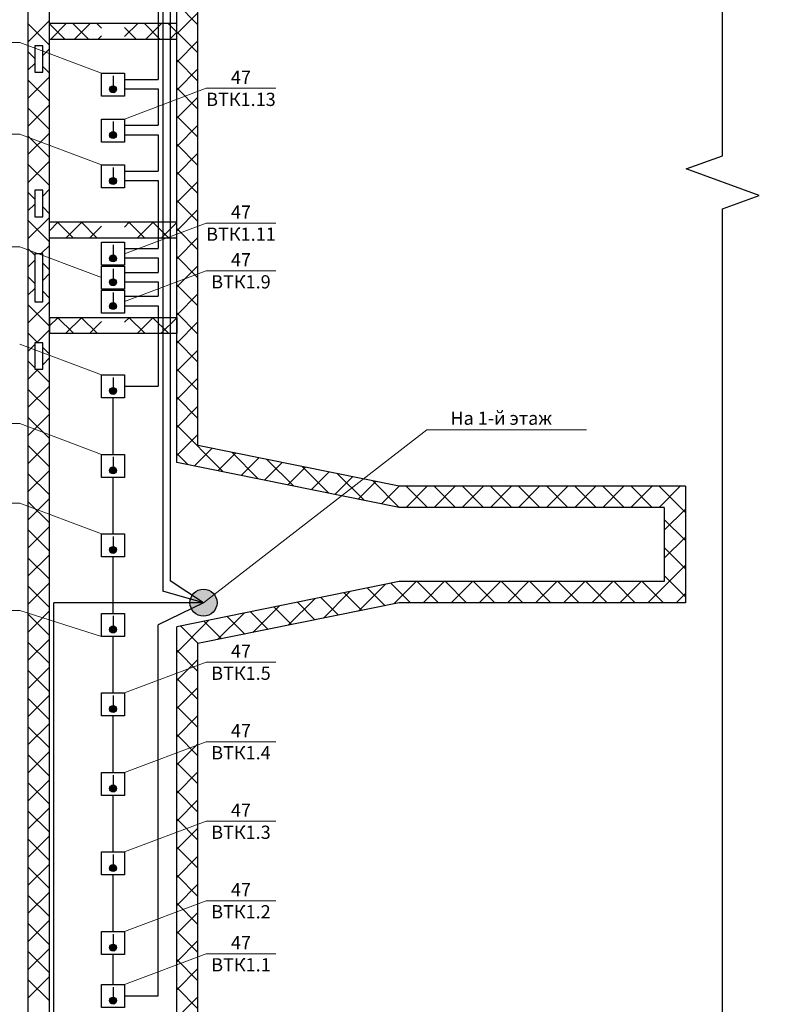
# Model space of a CAD drawing. Units: millimetres. Extents: x -155495 to 2168347, y 542017 to 737535.
# Drawn here: x -74602 to -64629, y 678285 to 691418 of the extents above; entities that cross this region are included whole.
import ezdxf

# ---------------------------------------------------------------- set-up
doc = ezdxf.new("R2010")
doc.units = ezdxf.units.MM
for name, color, linetype, lineweight in [('АР', 7, 'Continuous', 30), ('АУПС', 1, 'Continuous', 30), ('Тепловые завесы', 8, 'Continuous', 30)]:
    doc.layers.add(name, color=color, linetype=linetype, lineweight=lineweight)
doc.layers.add('П.З.', color=7, linetype='Continuous')
doc.styles.add('GOST', font='txt', dxfattribs={"oblique": 15})
doc.styles.add('GOST_360', font='gost.shx', dxfattribs={"oblique": 15, "height": 360})

msp = doc.modelspace()

# ---------------------------------------------------------------- hatches: boundary and pattern name
at = {"layer": 'АР', "lineweight": 25, "ltscale": 100}
h = msp.add_hatch(dxfattribs=at)
h.set_pattern_fill('ANSI37', color=256, scale=70.71)
h.set_pattern_definition([(45, (-88540.91, 617117.5), (-158.7485, 158.7485), []), (135, (-88540.91, 617117.5), (-158.7485, -158.7485), [])])
h.paths.add_polyline_path([(-72508, 687447.2), (-73203, 687447.2), (-73203, 687235.1), (-72508, 687235.1)])
h.paths.add_polyline_path([(-73510.1, 687447.2), (-74205, 687447.2), (-74205, 687235.1), (-73510.1, 687235.1)])
h.paths.add_polyline_path([(-72508, 688720), (-73203, 688720), (-73203, 688507.8), (-72508, 688507.8)])
h.paths.add_polyline_path([(-73510.1, 688720), (-74205, 688720), (-74205, 688507.8), (-73510.1, 688507.8)])
at = {"layer": 'АР'}
h = msp.add_hatch(color=256, dxfattribs=at)
h.dxf.hatch_style = 1
h.set_gradient(color1=(255, 0, 0), color2=(255, 0, 0), tint=1)
edge = h.paths.add_edge_path()
edge.add_arc((-72150.1, 683642.2), 180.6, 0, 360)
at = {"layer": 'АУПС'}
h = msp.add_hatch(color=256, dxfattribs=at)
h.dxf.hatch_style = 1
h.set_gradient(color1=(255, 0, 0), color2=(255, 0, 0), tint=1)
edge = h.paths.add_edge_path()
edge.add_arc((-73356.5, 690490.3), 46.3, 0, 360)
h = msp.add_hatch(color=256, dxfattribs=at)
h.dxf.hatch_style = 1
h.set_gradient(color1=(255, 0, 0), color2=(255, 0, 0), tint=1)
edge = h.paths.add_edge_path()
edge.add_arc((-73356.5, 689878.6), 46.3, 0, 360)
h = msp.add_hatch(color=256, dxfattribs=at)
h.dxf.hatch_style = 1
h.set_gradient(color1=(255, 0, 0), color2=(255, 0, 0), tint=1)
edge = h.paths.add_edge_path()
edge.add_arc((-73356.5, 689266.8), 46.3, 0, 360)
h = msp.add_hatch(color=256, dxfattribs=at)
h.dxf.hatch_style = 1
h.set_gradient(color1=(255, 0, 0), color2=(255, 0, 0), tint=1)
edge = h.paths.add_edge_path()
edge.add_arc((-73356.5, 688234.5), 46.3, 0, 360)
h = msp.add_hatch(color=256, dxfattribs=at)
h.dxf.hatch_style = 1
h.set_gradient(color1=(255, 0, 0), color2=(255, 0, 0), tint=1)
edge = h.paths.add_edge_path()
edge.add_arc((-73356.5, 687916.3), 46.3, 0, 360)
h = msp.add_hatch(color=256, dxfattribs=at)
h.dxf.hatch_style = 1
h.set_gradient(color1=(255, 0, 0), color2=(255, 0, 0), tint=1)
edge = h.paths.add_edge_path()
edge.add_arc((-73356.5, 687598.1), 46.3, 0, 360)
h = msp.add_hatch(color=256, dxfattribs=at)
h.dxf.hatch_style = 1
h.set_gradient(color1=(255, 0, 0), color2=(255, 0, 0), tint=1)
edge = h.paths.add_edge_path()
edge.add_arc((-73356.5, 686466.7), 46.3, 0, 360)
h = msp.add_hatch(color=256, dxfattribs=at)
h.dxf.hatch_style = 1
h.set_gradient(color1=(255, 0, 0), color2=(255, 0, 0), tint=1)
edge = h.paths.add_edge_path()
edge.add_arc((-73356.5, 685406.1), 46.3, 0, 360)
h = msp.add_hatch(color=256, dxfattribs=at)
h.dxf.hatch_style = 1
h.set_gradient(color1=(255, 0, 0), color2=(255, 0, 0), tint=1)
edge = h.paths.add_edge_path()
edge.add_arc((-73356.5, 684345.4), 46.3, 0, 360)
h = msp.add_hatch(color=256, dxfattribs=at)
h.dxf.hatch_style = 1
h.set_gradient(color1=(255, 0, 0), color2=(255, 0, 0), tint=1)
edge = h.paths.add_edge_path()
edge.add_arc((-73356.5, 683284.8), 46.3, 0, 360)
h = msp.add_hatch(color=256, dxfattribs=at)
h.dxf.hatch_style = 1
h.set_gradient(color1=(255, 0, 0), color2=(255, 0, 0), tint=1)
edge = h.paths.add_edge_path()
edge.add_arc((-73356.5, 682224.1), 46.3, 0, 360)
h = msp.add_hatch(color=256, dxfattribs=at)
h.dxf.hatch_style = 1
h.set_gradient(color1=(255, 0, 0), color2=(255, 0, 0), tint=1)
edge = h.paths.add_edge_path()
edge.add_arc((-73356.5, 681163.5), 46.3, 0, 360)
h = msp.add_hatch(color=256, dxfattribs=at)
h.dxf.hatch_style = 1
h.set_gradient(color1=(255, 0, 0), color2=(255, 0, 0), tint=1)
edge = h.paths.add_edge_path()
edge.add_arc((-73356.5, 680102.8), 46.3, 0, 360)
h = msp.add_hatch(color=256, dxfattribs=at)
h.dxf.hatch_style = 1
h.set_gradient(color1=(255, 0, 0), color2=(255, 0, 0), tint=1)
edge = h.paths.add_edge_path()
edge.add_arc((-73356.5, 679042.2), 46.3, 0, 360)
h = msp.add_hatch(color=256, dxfattribs=at)
h.dxf.hatch_style = 1
h.set_gradient(color1=(255, 0, 0), color2=(255, 0, 0), tint=1)
edge = h.paths.add_edge_path()
edge.add_arc((-73356.5, 678335.1), 46.3, 0, 360)

# ---------------------------------------------------------------- linework, layer by layer
at = {"layer": 'АР'}
for p, q in [((-74487.9, 677512.6), (-74487.9, 700988.4)), ((-74205, 677795.5), (-74205, 700988.4)), ((-74205, 687447.2), (-74205, 687235.1)), ((-72508, 687447.2), (-72508, 687235.1))]:
    msp.add_line(p, q, dxfattribs=at)
at = {"layer": 'АР', "ltscale": 100}
for p, q in [((-72508, 685514.2), (-72508, 700988.4)), ((-72225.2, 685739.8), (-72225.2, 700988.4)), ((-74205, 691371.8), (-72508, 691371.8)), ((-74205, 691159.7), (-72508, 691159.7)), ((-74205, 688720), (-72508, 688720)), ((-74205, 688507.8), (-72508, 688507.8)), ((-74205, 687447.2), (-72508, 687447.2)), ((-74205, 687235.1), (-72508, 687235.1)), ((-69538.2, 685196), (-72225.2, 685739.8)), ((-69538.2, 684913.2), (-72508, 685514.2)), ((-65719.8, 685196), (-69538.2, 685196)), ((-65719.8, 685196), (-65719.8, 683640.4)), ((-66002.7, 684913.2), (-69538.2, 684913.2)), ((-66002.7, 684913.2), (-66002.7, 683923.2)), ((-69538.2, 683923.2), (-72508, 683322.2)), ((-66002.7, 683923.2), (-69538.2, 683923.2)), ((-69538.2, 683640.4), (-72225.2, 683096.6)), ((-65719.8, 683640.4), (-69538.2, 683640.4)), ((-72508, 677795.5), (-72508, 683322.2)), ((-72225.2, 677795.5), (-72225.2, 683096.6))]:
    msp.add_line(p, q, dxfattribs=at)
at = {"layer": 'АР', "lineweight": 25, "ltscale": 100}
for p, q in [((-72225.2, 691350.1), (-72508, 691632.9)), ((-72508, 691228.5), (-72225.2, 691511.3)), ((-74487.9, 691123.6), (-74205, 691406.4)), ((-74205, 691080), (-74487.9, 691362.8)), ((-72225.2, 690975.1), (-72508, 691257.9)), ((-72508, 690853.5), (-72225.2, 691136.3)), ((-74401.6, 690901.6), (-74487.9, 690987.8)), ((-74295.6, 690940.9), (-74205, 691031.4)), ((-74487.9, 690748.6), (-74401.6, 690834.8)), ((-72225.2, 690600.1), (-72508, 690882.9)), ((-74205, 690705), (-74295.6, 690795.5)), ((-72508, 690478.5), (-72225.2, 690761.3)), ((-74487.9, 690373.6), (-74205, 690656.4)), ((-74205, 690330), (-74487.9, 690612.8)), ((-72225.2, 690225.1), (-72508, 690507.9)), ((-72508, 690103.5), (-72225.2, 690386.3)), ((-74487.9, 689998.6), (-74205, 690281.4)), ((-74205, 689955), (-74487.9, 690237.9)), ((-72225.2, 689850.1), (-72508, 690133)), ((-74487.9, 689623.6), (-74205, 689906.4)), ((-72508, 689728.5), (-72225.2, 690011.3)), ((-74205, 689580), (-74487.9, 689862.9)), ((-72225.2, 689475.1), (-72508, 689758)), ((-72508, 689353.5), (-72225.2, 689636.4)), ((-74487.9, 689248.6), (-74205, 689531.5)), ((-74205, 689205), (-74487.9, 689487.9)), ((-72225.2, 689100.1), (-72508, 689383)), ((-72508, 688978.5), (-72225.2, 689261.4)), ((-74401.6, 689026.6), (-74487.9, 689112.9)), ((-74295.6, 689065.9), (-74205, 689156.5)), ((-72225.2, 688725.1), (-72508, 689008)), ((-74487.9, 688873.6), (-74401.6, 688959.9)), ((-74205, 688830), (-74295.6, 688920.6)), ((-72508, 688603.5), (-72225.2, 688886.4)), ((-74487.9, 688498.6), (-74205, 688781.5)), ((-74205, 688455), (-74487.9, 688737.9)), ((-72225.2, 688350.1), (-72508, 688633)), ((-72508, 688228.5), (-72225.2, 688511.4)), ((-74401.6, 688276.6), (-74487.9, 688362.9)), ((-74318.1, 688293.4), (-74205, 688406.5)), ((-74487.9, 688123.6), (-74401.6, 688209.9)), ((-72225.2, 687975.1), (-72508, 688258)), ((-74205, 688080), (-74295.6, 688170.6)), ((-72508, 687853.5), (-72225.2, 688136.4)), ((-74401.6, 687901.6), (-74487.9, 687987.9)), ((-74295.6, 687940.9), (-74205, 688031.5)), ((-74487.9, 687748.6), (-74401.6, 687834.9)), ((-74205, 687705), (-74295.6, 687795.6)), ((-72225.2, 687600.1), (-72508, 687883)), ((-74487.9, 687373.6), (-74205, 687656.5)), ((-72508, 687478.5), (-72225.2, 687761.4)), ((-74205, 687330), (-74487.9, 687612.9)), ((-72225.2, 687225.1), (-72508, 687508)), ((-74377.2, 687109.3), (-74205, 687281.5)), ((-72508, 687103.5), (-72225.2, 687386.4)), ((-74359.3, 687109.3), (-74487.9, 687237.9)), ((-72225.2, 686850.1), (-72508, 687133)), ((-74487.9, 686998.6), (-74401.6, 687084.9)), ((-74205, 686955), (-74295.6, 687045.6)), ((-72508, 686728.5), (-72225.2, 687011.4)), ((-74295.6, 686815.9), (-74205, 686906.5)), ((-74401.6, 686776.6), (-74487.9, 686862.9)), ((-74487.9, 686623.6), (-74355.8, 686755.7)), ((-74205, 686580), (-74380.7, 686755.7)), ((-72225.2, 686475.1), (-72508, 686758)), ((-72508, 686353.5), (-72225.2, 686636.4)), ((-74487.9, 686248.6), (-74205, 686531.5)), ((-74205, 686205), (-74487.9, 686487.9)), ((-72225.2, 686100.1), (-72508, 686383)), ((-72508, 685978.5), (-72225.2, 686261.4)), ((-74487.9, 685873.6), (-74205, 686156.5)), ((-74205, 685830.1), (-74487.9, 686112.9)), ((-71888.9, 685388.9), (-72508, 686008)), ((-72508, 685603.5), (-72225.2, 685886.4)), ((-74487.9, 685498.6), (-74205, 685781.5)), ((-74205, 685455.1), (-74487.9, 685737.9)), ((-72270.4, 685466.1), (-72035.2, 685701.3)), ((-72359, 685484), (-72508, 685633)), ((-71958.6, 685403), (-71723.3, 685638.2)), ((-71418.7, 685293.7), (-71773.4, 685648.3)), ((-71646.7, 685339.9), (-71411.4, 685575.1)), ((-71334.8, 685276.8), (-71099.6, 685512)), ((-70948.6, 685198.6), (-71303.2, 685553.2)), ((-71022.9, 685213.6), (-70787.7, 685448.9)), ((-70478.5, 685103.4), (-70833.1, 685458.1)), ((-74487.9, 685123.7), (-74205, 685406.5)), ((-74205, 685080.1), (-74487.9, 685362.9)), ((-70711, 685150.5), (-70475.8, 685385.8)), ((-70399.2, 685087.4), (-70163.9, 685322.6)), ((-70008.3, 685008.3), (-70362.9, 685362.9)), ((-70087.3, 685024.3), (-69852.1, 685259.5)), ((-69538.2, 684913.2), (-69892.8, 685267.8)), ((-69775.4, 684961.2), (-69540.2, 685196.4)), ((-69448.4, 684913.2), (-69165.6, 685196)), ((-69163.2, 684913.2), (-69446, 685196)), ((-69073.4, 684913.2), (-68790.6, 685196)), ((-68788.2, 684913.2), (-69071, 685196)), ((-68698.4, 684913.2), (-68415.6, 685196)), ((-68413.2, 684913.2), (-68696, 685196)), ((-68323.4, 684913.2), (-68040.6, 685196)), ((-68038.2, 684913.2), (-68321, 685196)), ((-67948.4, 684913.2), (-67665.6, 685196)), ((-67663.2, 684913.2), (-67946, 685196)), ((-67573.4, 684913.2), (-67290.6, 685196)), ((-67288.2, 684913.2), (-67571, 685196)), ((-67198.4, 684913.2), (-66915.6, 685196)), ((-66913.2, 684913.2), (-67196, 685196)), ((-66823.5, 684913.2), (-66540.6, 685196)), ((-66538.2, 684913.2), (-66821, 685196)), ((-66448.5, 684913.2), (-66165.6, 685196)), ((-66163.2, 684913.2), (-66446, 685196)), ((-66073.5, 684913.2), (-65790.6, 685196)), ((-65719.8, 684844.8), (-66071, 685196)), ((-74487.9, 684748.7), (-74205, 685031.5)), ((-74205, 684705.1), (-74487.9, 684987.9)), ((-66002.7, 684608.9), (-65719.8, 684891.8)), ((-74487.9, 684373.7), (-74205, 684656.5)), ((-65719.8, 684469.8), (-66002.7, 684752.6)), ((-74205, 684330.1), (-74487.9, 684612.9)), ((-66002.7, 684233.9), (-65719.8, 684516.8)), ((-65719.8, 684094.8), (-66002.7, 684377.6)), ((-74487.9, 683998.7), (-74205, 684281.5)), ((-74205, 683955.1), (-74487.9, 684237.9)), ((-66221.2, 683640.4), (-65719.8, 684141.8)), ((-65719.8, 683719.8), (-66002.7, 684002.6)), ((-74487.9, 683623.7), (-74205, 683906.5)), ((-74205, 683580.1), (-74487.9, 683862.9)), ((-70081.1, 683530.5), (-69726.5, 683885.1)), ((-69390.4, 683640.4), (-69650.5, 683900.5)), ((-69610.9, 683625.6), (-69313.4, 683923.2)), ((-69015.4, 683640.4), (-69298.2, 683923.2)), ((-69221.2, 683640.4), (-68938.4, 683923.2)), ((-68640.4, 683640.4), (-68923.2, 683923.2)), ((-68846.2, 683640.4), (-68563.4, 683923.2)), ((-68265.4, 683640.4), (-68548.2, 683923.2)), ((-68471.2, 683640.4), (-68188.4, 683923.2)), ((-67890.4, 683640.4), (-68173.2, 683923.2)), ((-68096.2, 683640.4), (-67813.4, 683923.2)), ((-67515.4, 683640.4), (-67798.2, 683923.2)), ((-67721.2, 683640.4), (-67438.4, 683923.2)), ((-67140.4, 683640.4), (-67423.2, 683923.2)), ((-67346.2, 683640.4), (-67063.4, 683923.2)), ((-66765.4, 683640.4), (-67048.2, 683923.2)), ((-66971.2, 683640.4), (-66688.4, 683923.2)), ((-66390.4, 683640.4), (-66673.2, 683923.2)), ((-66596.2, 683640.4), (-66313.4, 683923.2)), ((-66015.4, 683640.4), (-66298.3, 683923.2)), ((-70551.2, 683435.3), (-70196.6, 683790)), ((-70039, 683539), (-70274.2, 683774.2)), ((-69727.1, 683602.1), (-69962.4, 683837.4)), ((-65846.3, 683640.4), (-65719.8, 683766.8)), ((-71491.5, 683245.1), (-71136.9, 683599.7)), ((-70974.6, 683349.7), (-71209.9, 683584.9)), ((-71021.4, 683340.2), (-70666.8, 683694.8)), ((-70662.8, 683412.8), (-70898, 683648)), ((-70350.9, 683475.9), (-70586.1, 683711.1)), ((-74487.9, 683248.7), (-74205, 683531.5)), ((-74205, 683205.1), (-74487.9, 683487.9)), ((-71961.7, 683149.9), (-71607.1, 683504.5)), ((-71598.4, 683223.4), (-71833.6, 683458.7)), ((-71286.5, 683286.5), (-71521.8, 683521.8)), ((-72508, 682978.6), (-72077.2, 683409.4)), ((-72222.2, 683097.2), (-72457.4, 683332.4)), ((-71910.3, 683160.3), (-72145.5, 683395.5)), ((-74487.9, 682873.7), (-74205, 683156.5)), ((-74205, 682830.1), (-74487.9, 683112.9)), ((-72225.2, 682725.2), (-72508, 683008)), ((-72508, 682603.6), (-72225.2, 682886.4)), ((-74487.9, 682498.7), (-74205, 682781.5)), ((-74205, 682455.1), (-74487.9, 682737.9)), ((-72225.2, 682350.2), (-72508, 682633)), ((-74487.9, 682123.7), (-74205, 682406.5)), ((-72508, 682228.6), (-72225.2, 682511.4)), ((-74205, 682080.1), (-74487.9, 682362.9)), ((-72225.2, 681975.2), (-72508, 682258)), ((-74487.9, 681748.7), (-74205, 682031.5)), ((-72508, 681853.6), (-72225.2, 682136.4)), ((-74205, 681705.1), (-74487.9, 681987.9)), ((-72225.2, 681600.2), (-72508, 681883)), ((-72508, 681478.6), (-72225.2, 681761.4)), ((-74487.9, 681373.7), (-74205, 681656.5)), ((-74205, 681330.1), (-74487.9, 681612.9)), ((-72225.2, 681225.2), (-72508, 681508)), ((-72508, 681103.6), (-72225.2, 681386.4)), ((-74487.9, 680998.7), (-74205, 681281.5)), ((-74205, 680955.1), (-74487.9, 681237.9)), ((-72225.2, 680850.2), (-72508, 681133)), ((-72508, 680728.6), (-72225.2, 681011.4)), ((-74487.9, 680623.7), (-74205, 680906.5)), ((-74205, 680580.1), (-74487.9, 680862.9)), ((-72225.2, 680475.2), (-72508, 680758)), ((-72508, 680353.6), (-72225.2, 680636.4)), ((-74487.9, 680248.7), (-74205, 680531.5)), ((-74205, 680205.1), (-74487.9, 680487.9)), ((-72225.2, 680100.2), (-72508, 680383)), ((-72508, 679978.6), (-72225.2, 680261.4)), ((-74487.9, 679873.7), (-74205, 680156.5)), ((-74205, 679830.1), (-74487.9, 680112.9)), ((-72225.2, 679725.2), (-72508, 680008.1)), ((-74487.9, 679498.7), (-74205, 679781.5)), ((-72508, 679603.6), (-72225.2, 679886.4)), ((-74205, 679455.1), (-74487.9, 679738)), ((-72225.2, 679350.2), (-72508, 679633.1)), ((-74487.9, 679123.7), (-74205, 679406.6)), ((-72508, 679228.6), (-72225.2, 679511.4)), ((-74205, 679080.1), (-74487.9, 679363)), ((-72225.2, 678975.2), (-72508, 679258.1)), ((-72508, 678853.6), (-72225.2, 679136.5)), ((-74487.9, 678748.7), (-74205, 679031.6)), ((-74205, 678705.1), (-74487.9, 678988)), ((-72225.2, 678600.2), (-72508, 678883.1)), ((-72508, 678478.6), (-72225.2, 678761.5)), ((-74487.9, 678373.7), (-74205, 678656.6)), ((-74205, 678330.1), (-74487.9, 678613)), ((-72225.2, 678225.2), (-72508, 678508.1)), ((-72508, 678103.6), (-72225.2, 678386.5))]:
    msp.add_line(p, q, dxfattribs=at)
at = {"layer": 'АР', "lineweight": 25}
for p, q in [((-74001.4, 691159.7), (-74205, 691363.3)), ((-74188.2, 691159.7), (-73976, 691371.8)), ((-73683.9, 691159.7), (-73896.1, 691371.8)), ((-73870.7, 691159.7), (-73658.5, 691371.8)), ((-73510.1, 691303.3), (-73578.6, 691371.8)), ((-73203, 691192.4), (-73023.6, 691371.8)), ((-72731.4, 691159.7), (-72943.6, 691371.8)), ((-72918.2, 691159.7), (-72706.1, 691371.8)), ((-72508, 691253.7), (-72626.1, 691371.8)), ((-73553.2, 691159.7), (-73510.1, 691202.8)), ((-73048.9, 691159.7), (-73203, 691313.7)), ((-72600.7, 691159.7), (-72508, 691252.4))]:
    msp.add_line(p, q, dxfattribs=at)
at = {"layer": 'АР', "ltscale": 20}
for p, q in [((-65710.5, 689427.3), (-65224.9, 689604.1)), ((-64739.2, 689073.7), (-65710.5, 689427.3)), ((-65224.9, 688897), (-64739.2, 689073.7))]:
    msp.add_line(p, q, dxfattribs=at)
at = {"layer": 'АР', "color": 7, "lineweight": 20}
for p, q in [((-72150.1, 683642.2), (-69169.7, 685948.6)), ((-69169.7, 685948.6), (-67042.1, 685948.6))]:
    msp.add_line(p, q, dxfattribs=at)
at = {"layer": 'АР', "ltscale": 20}
for points in [[(-65224.9, 689604.1), (-65224.9, 701412.6)], [(-65224.9, 677088.4), (-65224.9, 688897)]]:
    msp.add_lwpolyline(points, dxfattribs=at)
at = {"layer": 'АР'}
msp.add_circle((-72150.1, 683642.2), 180.6, dxfattribs=at)
at = {"layer": 'АУПС', "ltscale": 100}
for p, q in [((-72691.7, 700988.4), (-72691.7, 683797.6)), ((-72594, 700988.4), (-72594, 683933.7)), ((-72754.6, 691528.3), (-72754.6, 690621.4)), ((-72754.6, 690495.9), (-72754.6, 690009.6)), ((-72754.6, 689884.2), (-72754.6, 689397.9)), ((-72754.6, 689272.4), (-72754.6, 688365.5)), ((-72754.6, 688240.1), (-72754.6, 688047.3)), ((-72754.6, 687921.9), (-72754.6, 687729.1)), ((-72754.6, 687603.7), (-72754.6, 686528)), ((-73203, 686528), (-72754.6, 686528)), ((-73356.5, 685620.9), (-73356.5, 686374.4)), ((-73356.5, 684560.2), (-73356.5, 685313.7)), ((-73356.5, 683499.6), (-73356.5, 684253.1)), ((-72150.1, 683642.2), (-72594, 683933.7)), ((-72150.1, 683642.2), (-72691.7, 683797.6)), ((-74145, 677834.2), (-74145, 683642.2)), ((-72150.1, 683642.2), (-72754.6, 683347.4)), ((-72754.6, 678396.3), (-72754.6, 683347.4)), ((-73356.5, 682438.9), (-73356.5, 683192.4)), ((-73356.5, 681378.3), (-73356.5, 682131.8)), ((-73356.5, 680317.6), (-73356.5, 681071.1)), ((-73356.5, 679257), (-73356.5, 680010.5)), ((-73356.5, 678549.9), (-73356.5, 678949.8)), ((-73203, 678396.3), (-72754.6, 678396.3))]:
    msp.add_line(p, q, dxfattribs=at)
at = {"layer": 'АУПС', "color": 7, "lineweight": 20}
for p, q in [((-74598.4, 691114.7), (-75526.8, 691114.7)), ((-73510.1, 690705.1), (-74598.4, 691114.7)), ((-73203, 690093.4), (-72114.7, 690503)), ((-72114.7, 690503), (-71186.3, 690503)), ((-74598.4, 689891.2), (-75526.8, 689891.2)), ((-73510.1, 689481.6), (-74598.4, 689891.2)), ((-73203, 688295.7), (-72114.7, 688705.3)), ((-72114.7, 688705.3), (-71186.3, 688705.3)), ((-74598.4, 688387.1), (-75526.8, 688387.1)), ((-73510.1, 687977.5), (-74598.4, 688387.1)), ((-73203, 687659.3), (-72114.7, 688068.9)), ((-72114.7, 688068.9), (-71186.3, 688068.9)), ((-73510.1, 686681.5), (-74598.4, 687091.1)), ((-74598.4, 686030.5), (-75526.8, 686030.5)), ((-73510.1, 685620.9), (-74598.4, 686030.5)), ((-74598.4, 684969.8), (-75526.8, 684969.8)), ((-73510.1, 684560.2), (-74598.4, 684969.8)), ((-74598.4, 683539.8), (-75526.8, 683539.8)), ((-73510.1, 683192.4), (-74598.4, 683539.8)), ((-73203, 682438.9), (-72114.7, 682848.5)), ((-72114.7, 682848.5), (-71186.3, 682848.5)), ((-73203, 681378.3), (-72114.7, 681787.9)), ((-72114.7, 681787.9), (-71186.3, 681787.9)), ((-73203, 680317.6), (-72114.7, 680727.2)), ((-72114.7, 680727.2), (-71186.3, 680727.2)), ((-73203, 679257), (-72114.7, 679666.6)), ((-72114.7, 679666.6), (-71186.3, 679666.6)), ((-73203, 678549.9), (-72114.7, 678959.5)), ((-72114.7, 678959.5), (-71186.3, 678959.5))]:
    msp.add_line(p, q, dxfattribs=at)
at = {"layer": 'АУПС'}
for p, q in [((-73356.5, 690670.4), (-73356.5, 690536.6)), ((-73203, 690621.4), (-72754.6, 690621.4)), ((-73203, 690495.9), (-72754.6, 690495.9)), ((-73356.5, 690058.6), (-73356.5, 689924.9)), ((-73203, 690009.6), (-72754.6, 690009.6)), ((-73203, 689884.2), (-72754.6, 689884.2)), ((-73356.5, 689446.9), (-73356.5, 689313.1)), ((-73203, 689397.9), (-72754.6, 689397.9)), ((-73203, 689272.4), (-72754.6, 689272.4)), ((-73356.5, 688414.5), (-73356.5, 688280.7)), ((-73203, 688365.5), (-72754.6, 688365.5)), ((-73203, 688240.1), (-72754.6, 688240.1)), ((-73356.5, 688096.3), (-73356.5, 687962.6)), ((-73203, 688047.3), (-72754.6, 688047.3)), ((-73203, 687921.9), (-72754.6, 687921.9)), ((-73356.5, 687778.1), (-73356.5, 687644.4)), ((-73203, 687729.1), (-72754.6, 687729.1)), ((-73203, 687603.7), (-72754.6, 687603.7)), ((-73356.5, 686646.8), (-73356.5, 686513)), ((-73356.5, 685586.1), (-73356.5, 685452.3)), ((-73356.5, 684525.5), (-73356.5, 684391.7)), ((-72150.1, 683642.2), (-74145, 683642.2)), ((-73356.5, 683464.8), (-73356.5, 683331)), ((-73356.5, 682404.2), (-73356.5, 682270.4)), ((-73356.5, 681343.5), (-73356.5, 681209.7)), ((-73356.5, 680282.9), (-73356.5, 680149.1)), ((-73356.5, 679222.2), (-73356.5, 679088.4)), ((-73356.5, 678515.1), (-73356.5, 678381.3))]:
    msp.add_line(p, q, dxfattribs=at)
for points in [[(-73510.1, 690705.1), (-73203, 690705.1), (-73203, 690398), (-73510.1, 690398)], [(-73510.1, 690093.4), (-73203, 690093.4), (-73203, 689786.3), (-73510.1, 689786.3)], [(-73510.1, 689481.6), (-73203, 689481.6), (-73203, 689174.5), (-73510.1, 689174.5)], [(-73510.1, 688449.3), (-73203, 688449.3), (-73203, 688142.1), (-73510.1, 688142.1)], [(-73510.1, 688131.1), (-73203, 688131.1), (-73203, 687824), (-73510.1, 687824)], [(-73510.1, 687812.9), (-73203, 687812.9), (-73203, 687505.8), (-73510.1, 687505.8)], [(-73510.1, 686681.5), (-73203, 686681.5), (-73203, 686374.4), (-73510.1, 686374.4)], [(-73510.1, 685620.9), (-73203, 685620.9), (-73203, 685313.7), (-73510.1, 685313.7)], [(-73510.1, 684560.2), (-73203, 684560.2), (-73203, 684253.1), (-73510.1, 684253.1)], [(-73510.1, 683499.6), (-73203, 683499.6), (-73203, 683192.4), (-73510.1, 683192.4)], [(-73510.1, 682438.9), (-73203, 682438.9), (-73203, 682131.8), (-73510.1, 682131.8)], [(-73510.1, 681378.3), (-73203, 681378.3), (-73203, 681071.1), (-73510.1, 681071.1)], [(-73510.1, 680317.6), (-73203, 680317.6), (-73203, 680010.5), (-73510.1, 680010.5)], [(-73510.1, 679257), (-73203, 679257), (-73203, 678949.8), (-73510.1, 678949.8)], [(-73510.1, 678549.9), (-73203, 678549.9), (-73203, 678242.7), (-73510.1, 678242.7)]]:
    msp.add_lwpolyline(points, close=True, dxfattribs=at)
for centre in [(-73356.5, 690490.3), (-73356.5, 689878.6), (-73356.5, 689266.8), (-73356.5, 688234.5), (-73356.5, 687916.3), (-73356.5, 687598.1), (-73356.5, 686466.7), (-73356.5, 685406.1), (-73356.5, 684345.4), (-73356.5, 683284.8), (-73356.5, 682224.1), (-73356.5, 681163.5), (-73356.5, 680102.8), (-73356.5, 679042.2), (-73356.5, 678335.1)]:
    msp.add_circle(centre, 46.3, dxfattribs=at)
at = {"layer": 'Тепловые завесы', "ltscale": 100}
for points in [[(-74295.6, 690716.3), (-74295.6, 691069.8), (-74401.6, 691069.8), (-74401.6, 690716.3), (-74295.6, 690716.3)], [(-74295.6, 688789.1), (-74295.6, 689142.6), (-74401.6, 689142.6), (-74401.6, 688789.1), (-74295.6, 688789.1)], [(-74401.6, 688293.4), (-74401.6, 687657), (-74295.6, 687657), (-74295.6, 688293.4), (-74401.6, 688293.4)], [(-74295.6, 686755.7), (-74295.6, 687109.3), (-74401.6, 687109.3), (-74401.6, 686755.7), (-74295.6, 686755.7)]]:
    msp.add_lwpolyline(points, dxfattribs=at)

# ---------------------------------------------------------------- texts
at = {"layer": 'АР', "insert": (-68178.3, 686102.9), "char_height": 176.775, "width": 1918.946, "attachment_point": 5, "style": 'GOST'}
msp.add_mtext('{\\fGOST type A|b0|i0|c204|p34;На 1-й этаж }', dxfattribs=at)
at = {"layer": 'АУПС', "char_height": 176.775, "width": 1135.038, "attachment_point": 5, "style": 'GOST'}
for s, insert in [('{\\fGOST type A|b0|i0|c204|p34;47\\PВТК1.13}', (-71650.5, 690503)), ('{\\fGOST type A|b0|i0|c204|p34;47\\PВТК1.11}', (-71650.5, 688705.3)), ('{\\fGOST type A|b0|i0|c204|p34;47\\PВТК1.9}', (-71650.5, 688068.9)), ('{\\fGOST type A|b0|i0|c204|p34;47\\PВТК1.5}', (-71650.5, 682848.5)), ('{\\fGOST type A|b0|i0|c204|p34;47\\PВТК1.4}', (-71650.5, 681787.9)), ('{\\fGOST type A|b0|i0|c204|p34;47\\PВТК1.3}', (-71650.5, 680727.2)), ('{\\fGOST type A|b0|i0|c204|p34;47\\PВТК1.2}', (-71650.5, 679666.6)), ('{\\fGOST type A|b0|i0|c204|p34;47\\PВТК1.1}', (-71650.5, 678959.5))]:
    msp.add_mtext(s, dxfattribs=dict(at, insert=insert))
at = {"layer": 'П.З.', "lineweight": 0, "insert": (-108298.3, 736476.5), "char_height": 250, "attachment_point": 1, "style": 'GOST_360'}
msp.add_mtext_dynamic_manual_height_columns('\\pi9094.8;{\\C0;ПОЯСНИТЕЛЬНАЯ ЗАПИСКА.\\P\\P\\pi0;Рабочий проект автоматической установки порошкового пожаротушения (АУПП) технологического коллектора \\C7;электродепо "Планерное" по адресу: г. Москва, ул. Планерная, д.9, ОРК здание АБК ОРК выполнено согласно утвержденной проектной документации \\C0;и отвечают требованиям действующих нормативных документов следующих нормативных документов:\\P- СП 5.13130.2009 "УСТАНОВКИ ПОЖАРНОЙ СИГНАЛИЗАЦИИ И ПОЖАРОТУШЕНИЯ АВТОМАТИЧЕСКИЕ";\\P- СП 3.13130.2009 "СИСТЕМА ОПОВЕЩЕНИЯ И УПРАВЛЕНИЯ ЭВАКУАЦИЕЙ ЛЮДЕЙ ПРИ ПОЖАРЕ"\\P\\pi590.63,l295.82,t10337;  }Защите АУПП подлежит помещение технологического коллектора электродепо. \\PТехнологический коллектор расположен в техническом подполье. Площадь защищаемого помещения 407 м2.\\PКатегория склада по взрывопожароопасности «В2».\\PКласс зоны по ПУЭ -  «П-IIа».\\PПомещение коллектора отделено от остальных помещений противопожарными преградами с пределом огнестойкости не менее 0,75 часа (перегородки EI45, стены и перекрытия \\P\\pi0;REI 45). \\P\\pi590.63;Двери помещений до монтажа установки оснащаются устройствами для самозакрывания и уплотнения притворов.\\P\\pt147.92;\\PАУПП модульного типа, огнетушащее вещество - порошок.\\P\\pi0,l0,tz;АУПП выполнена на основе модулей порошковых МПП (Н-Т)-2,7(п)-И-ГЭ-У2 (Тунгус).\\P\\pi590.63,l295.82,t147.92;В качестве аппаратуры приема и обработки сигналов, а также выдачи управляющих импульсов автоматической установки порошкового пожаротушения используется оборудование производства НВП {\\fArial|b0|i0|c204|p34;“}Болид{\\fArial|b0|i0|c204|p34;”} (г. Королев):\\P\\pt1261.5;{\\fTimes New Roman|b0|i0|c204|p18;-^I}прибор приемно-контрольный и управления пожарный "С2000-АСПТ" (1 шт.);\\P{\\fTimes New Roman|b0|i0|c204|p18;-^I} контрольно-пусковой блок "С2000-КПБ" (1 шт.);\\P\\pt7974;Приемно-контрольная аппаратура обеспечивает: \\P\\pi-1000,l1000,t1000;{\\fSymbol|b0|i0|c2|p18;\\H0.83333x;·^I}контроль состояния шлейфов пожарной сигнализации, цепей датчиков состояния дверей, цепей датчиков ручного пуска; \\P{\\fSymbol|b0|i0|c2|p18;\\H0.83333x;·^I}контроль исправности цепей запуска на обрыв и короткое замыкание; \\P\\pi0,l0,tz;{\\fSymbol|b0|i0|c2|p18;\\H0.83332x;·^I}запуск и контроль срабатывания модулей автоматических средств пожаротушения;\\P{\\fSymbol|b0|i0|c2|p18;\\H0.83332x;·^I}временную задержку перед запуском средств пожаротушения; \\P{\\fSymbol|b0|i0|c2|p18;\\H0.83332x;·^I}дистанционный запуск средств пожаротушения; \\P{\\fSymbol|b0|i0|c2|p18;\\H0.83331x;·^I}ручной запуск средств пожаротушения от датчиков ручного запуска; \\P{\\fSymbol|b0|i0|c2|p18;\\H0.83331x;·^I}автоматический запуск средств пожаротушения при срабатывании двух пожарных извещателей; \\P{\\fSymbol|b0|i0|c2|p18;\\H0.83331x;·^I}включение звукового и светового пожарного оповещения (сирена, табло); \\P{\\fSymbol|b0|i0|c2|p18;\\H0.8333x;·^I}контроль исправности цепей оповещателей на обрыв и короткое замыкание; \\P{\\fSymbol|b0|i0|c2|p18;\\H0.8333x;·^I}управление технологическим (отключение вентиляции);\\P{\\fSymbol|b0|i0|c2|p18;\\H0.8333x;·^I}блокировку автоматического пуска при открытии дверей в защищаемое помещение; \\P{\\fSymbol|b0|i0|c2|p18;\\H0.83329x;·^I}ручной (с панели прибора) или дистанционный (с пульта "С2000-АСПТ") сброс пожарной тревоги и режима запуска средств пожаротушения; \\P{\\fSymbol|b0|i0|c2|p18;\\H0.83329x;·^I}управление контрольно-пусковыми блоками "С2000-КПБ ;\\P{\\fSymbol|b0|i0|c2|p18;\\H0.83328x;·^I}ограничение доступа к органам управления на передней панели при помощи электроконтактного замка; \\P{\\fSymbol|b0|i0|c2|p18;\\H0.83328x;·^I}контроль вскрытия корпуса прибора;\\P{\\fSymbol|b0|i0|c2|p18;\\H0.83328x;·^I}контроль сетевого и резервного электропитания, отключение резервного питания при разряде аккумулятора\\PВ качестве технических средств обнаружения пожара в защищаемых помещениях приняты тепловые пожарные извещатели {\\fGOST type B|b0|i0|c204|p34;ИП 101-3А-А3R}. При выборе пожарных извещателей учтены условия окружающей среды, назначение помещения, вероятность возникновения пожара и динамика его развития.\\P\\pi590.63,l295.82,t295.82,7974;Для подачи сигналов на запуск установки при визуальном обнаружении загорания устанавливаются ручные пожарные извещатели ИПР-513-3М. \\PДля передачи сигналов на приемную аппаратуру предусмотрена самостоятельная слаботочная сеть.\\PПри срабатывании одного пожарного извещателя в шлейфе сигнализации приемно-контрольная аппаратура формирует сигнал «Внимание» с индикацией направления, в котором \\P\\pi0;произошло срабатывание. При срабатывании двух пожарных извещателей в шлейфе приемно-контрольная аппаратура формирует сигнал «Пожар». Включаются звуковые оповещатели, \\Pсветовые табло «Порошок уходи» и «Порошок не входи». По истечении временной задержки 30 сек для эвакуации обслуживающего персонала, если АУПП находится в состоянии \\P«Автоматика включена», приемно-контрольная аппаратура выдает электрический импульс на активаторы модулей порошкового пожаротушения «Тунгус» направления, в котором \\Pсработали извещатели. Происходит запуск газогенерирующего элемента с интенсивным газовыделением, что приводит к нарастанию давления внутри корпуса модуля, разрушению \\Pмембраны и выбросу огнетушащего порошка в зону горения. \\P\\pi590.63,t7974;На дверях в защищаемые помещения устанавливаются магнитоконтактные извещатели, отключающие режим автоматического пуска установки при их открывании. Индикация \\P\\pi0;отключенного состояния отображается на табло «Автоматика отключена», расположенных перед входами в защищаемые помещения.\\P\\pi590.63;Восстановление режима автоматического пуска осуществляется вручную с лицевой панели приборов «С2000-АСПТ».\\PПри повреждении шлейфов сигнализации  и линий пуска (обрыв, короткое замыкание) на приемной аппаратуре включается звуковой и световой сигнал повреждения с указанием \\P\\pi0;номера поврежденного шлейфа(линии).\\P', width=38497.291, gutter_width=25, heights=[0], dxfattribs=at)

doc.saveas('drawing.dxf')
